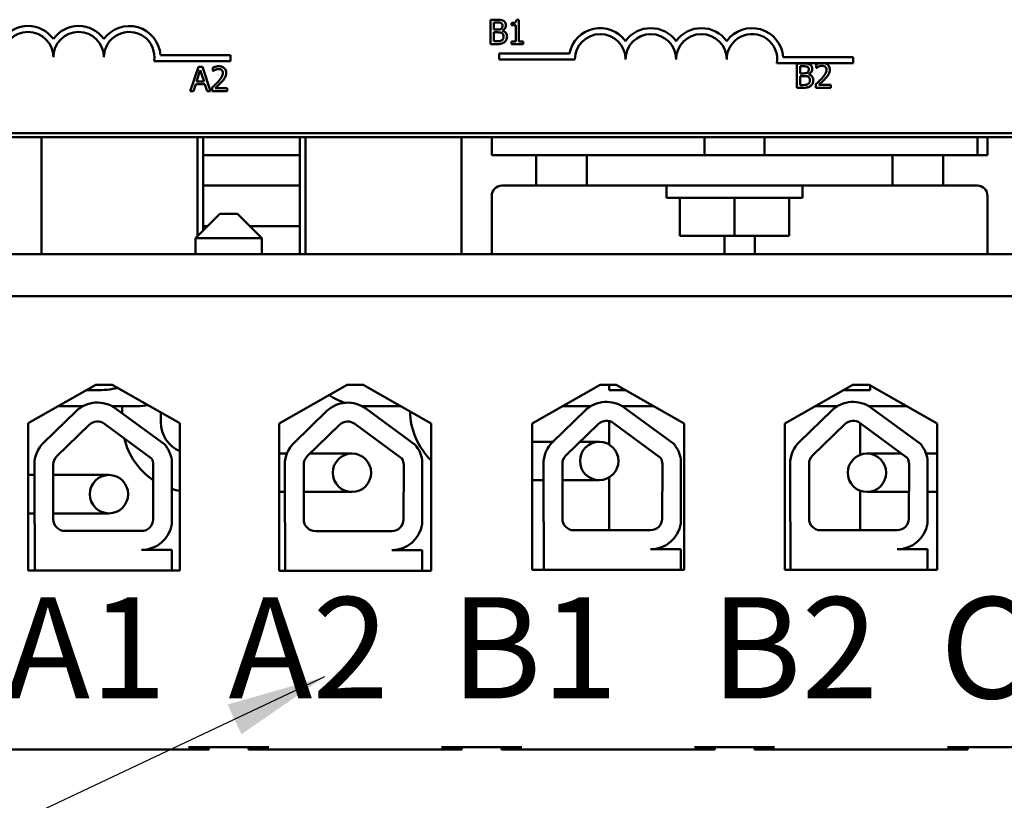
# Model space of a CAD drawing. Units: inches. Extents: x 0.05 to 2.15, y 0.02 to 1.67.
# Drawn here: x 1.31 to 1.41, y 0.29 to 0.36 of the extents above; entities that cross this region are included whole.
import ezdxf

# ---------------------------------------------------------------- set-up
doc = ezdxf.new("R2010")
doc.units = ezdxf.units.IN
doc.header["$LTSCALE"] = 0.1
doc.header["$MEASUREMENT"] = 0
doc.layers.add('Symbol (ANSI)', color=7, linetype='Continuous', lineweight=25)
doc.layers.add('Visible (ANSI)', color=7, linetype='Continuous', lineweight=50)
doc.styles.add('Note Text (ANSI)', font='tahoma.ttf')
doc.dimstyles.new('Default (ANSI)$7', dxfattribs={"dimscale": 0.1, "dimtxt": 0.1200000047683716, "dimasz": 0.0984251946210861, "dimexe": 0.125, "dimexo": 0.0625, "dimgap": 0.031496062992126, "dimtad": 0, "dimtih": 1, "dimtoh": 1, "dimrnd": 1e-08, "dimzin": 0, "dimdsep": 46, "dimtxsty": 'Note Text (ANSI)', "dimcen": 0.09, "dimdle": 0.3937007874015748, "dimclrd": 256, "dimclre": 256, "dimclrt": 256, "dimadec": 0, "dimazin": 1, "dimtfac": 1, "dimtofl": 0, "dimtmove": 0, "dimatfit": 3, "dimfxl": 1, "dimtolj": 1, "dimtzin": 4, "dimlwd": -1, "dimlwe": -1, "dimarcsym": 0})

msp = doc.modelspace()

# ---------------------------------------------------------------- linework, layer by layer
at = {"layer": 'Visible (ANSI)'}
for p, q in [((1.355301907251892, 0.364721986576182), (1.355301907251892, 0.3623219865465205)), ((1.355937887810803, 0.364721986576182), (1.355301907251892, 0.364721986576182)), ((1.355620869978686, 0.3637475943437182), (1.355620869978686, 0.3644497013216013)), ((1.355620869978686, 0.3644497013216013), (1.355926218442752, 0.3644497013216013)), ((1.357367385397354, 0.3643952442706852), (1.357367385397354, 0.364175471172345)), ((1.357367385397354, 0.364175471172345), (1.357803041804684, 0.364175471172345)), ((1.357803041804684, 0.364175471172345), (1.357803041804684, 0.3625670432756431)), ((1.3581122800581, 0.3647297661548844), (1.357863333539625, 0.3647297661548844)), ((1.3581122800581, 0.3625670432756431), (1.3581122800581, 0.3647297661548844)), ((1.355982620388342, 0.3637475943437182), (1.355620869978686, 0.3637475943437182)), ((1.355620869978686, 0.3625942718011013), (1.355620869978686, 0.3634811437731642)), ((1.355620869978686, 0.3634811437731642), (1.355982620388342, 0.3634811437731642)), ((1.356480513425289, 0.3636561842939661), (1.356480513425289, 0.3636678536620196)), ((1.355301907251892, 0.3623219865465205), (1.355990399967044, 0.3623219865465205)), ((1.355879540970537, 0.3625942718011013), (1.355620869978686, 0.3625942718011013)), ((1.357803041804684, 0.3625670432756431), (1.357367385397354, 0.3625670432756431)), ((1.357367385397354, 0.3625670432756431), (1.357367385397354, 0.3623219865465205)), ((1.357367385397354, 0.3623219865465205), (1.358538211992051, 0.3623219865465205)), ((1.358538211992051, 0.3625670432756431), (1.3581122800581, 0.3625670432756431)), ((1.358538211992051, 0.3623219865465205), (1.358538211992051, 0.3625670432756431)), ((1.322670302501254, 0.3612289873965374), (1.329589514112409, 0.3612289873965373)), ((1.329589514112409, 0.3612289873965373), (1.329589514112409, 0.3606410668250833)), ((1.356143545368551, 0.3608094812194104), (1.356143545368551, 0.3613974017908644)), ((1.356143545368551, 0.3613974017908644), (1.363112109593735, 0.3613974017908644)), ((1.329589514112409, 0.3606410668250833), (1.322060746467914, 0.3606410668250833)), ((1.326427376045187, 0.3600815525736523), (1.325618299860148, 0.3576815525439908)), ((1.326820244769654, 0.3600815525736523), (1.326427376045187, 0.3600815525736523)), ((1.327629320954694, 0.3576815525439908), (1.326820244769654, 0.3600815525736523)), ((1.36364354536855, 0.3608094812194104), (1.356143545368551, 0.3608094812194104)), ((1.387890951839698, 0.3604313137365198), (1.383614777724053, 0.3604313137365198)), ((1.384224333757396, 0.3610192343079739), (1.39114354536855, 0.3610192343079739)), ((1.385575761231915, 0.3604030344525192), (1.385575761231915, 0.3580030344228577)), ((1.386211741790829, 0.3604030344525192), (1.385575761231915, 0.3604030344525192)), ((1.385894723958708, 0.3594286422200554), (1.385894723958708, 0.3601307491979385)), ((1.385894723958708, 0.3601307491979385), (1.386200072422774, 0.3601307491979385)), ((1.387503151855412, 0.3603096795080916), (1.387503151855412, 0.3599673780451901)), ((1.388337497036626, 0.3604313137365198), (1.387890951839698, 0.3604313137365198)), ((1.39114354536855, 0.3604313137365198), (1.388337497036626, 0.3604313137365198)), ((1.39114354536855, 0.3610192343079739), (1.39114354536855, 0.3604313137365198)), ((1.326246500840359, 0.3586248264616455), (1.326616030828718, 0.3597548102681555)), ((1.326616030828718, 0.3597548102681555), (1.326987505711754, 0.3586248264616455)), ((1.327839369579657, 0.3599881976292247), (1.327839369579657, 0.3596458961663233)), ((1.327839369579657, 0.3596458961663233), (1.327856873631737, 0.3596458961663233)), ((1.386256474368366, 0.3594286422200554), (1.385894723958708, 0.3594286422200554)), ((1.385894723958708, 0.3582753196774385), (1.385894723958708, 0.3591621916495013)), ((1.385894723958708, 0.3591621916495013), (1.386256474368366, 0.3591621916495013)), ((1.386754367405315, 0.3593372321703033), (1.386754367405315, 0.3593489015383567)), ((1.387503151855412, 0.3599673780451901), (1.38752065590749, 0.3599673780451901)), ((1.325941152376294, 0.3576815525439908), (1.326158980579958, 0.3583525412070648)), ((1.326158980579958, 0.3583525412070648), (1.327075025972155, 0.3583525412070648)), ((1.326987505711754, 0.3586248264616455), (1.326246500840359, 0.3586248264616455)), ((1.327075025972155, 0.3583525412070648), (1.327292854175819, 0.3576815525439908)), ((1.386153394950562, 0.3582753196774385), (1.385894723958708, 0.3582753196774385)), ((1.387452584593845, 0.3583433909910836), (1.387452584593845, 0.3580030344228577)), ((1.388932649441961, 0.3582811543614652), (1.387754043268562, 0.3582811543614652)), ((1.388932649441961, 0.3580030344228577), (1.388932649441961, 0.3582811543614652)), ((1.325618299860148, 0.3576815525439908), (1.325941152376294, 0.3576815525439908)), ((1.327292854175819, 0.3576815525439908), (1.327629320954694, 0.3576815525439908)), ((1.32778880231809, 0.3580219091122168), (1.32778880231809, 0.3576815525439908)), ((1.32778880231809, 0.3576815525439908), (1.329268867166204, 0.3576815525439908)), ((1.329268867166204, 0.3579596724825983), (1.328090260992806, 0.3579596724825983)), ((1.329268867166204, 0.3576815525439908), (1.329268867166204, 0.3579596724825983)), ((1.385575761231915, 0.3580030344228577), (1.386264253947069, 0.3580030344228577)), ((1.387452584593845, 0.3580030344228577), (1.388932649441961, 0.3580030344228577)), ((1.475989514112409, 0.3535192343079739), (1.283189514112409, 0.3535192343079739)), ((1.259423876981383, 0.3531276761102904), (1.499423876981384, 0.3531276761102904)), ((1.310923876981384, 0.3415676761102905), (1.310923876981384, 0.3531276761102904)), ((1.326323876981384, 0.3433076761102962), (1.326323876981384, 0.3531276761102906)), ((1.3269078769814, 0.3531276761102906), (1.326907876981402, 0.3438916761103147)), ((1.336439876981402, 0.3415676761102905), (1.336439876981402, 0.3531276761102904)), ((1.337023876981384, 0.3531276761102904), (1.337023876981384, 0.3415676761102905)), ((1.352423876981384, 0.3531276761102904), (1.352423876981384, 0.3415676761102905)), ((1.355423876981384, 0.3513276761102904), (1.355423876981384, 0.3531276761102906)), ((1.376463876981384, 0.3513276761102908), (1.376463876981384, 0.3531276761102906)), ((1.382383876981384, 0.3513276761102908), (1.382383876981384, 0.3531276761102906)), ((1.403423876981384, 0.3513276761102904), (1.403423876981384, 0.3531276761102906)), ((1.404423876981383, 0.3531276761102904), (1.404423876981383, 0.3513276761102908)), ((1.326907876981402, 0.3513276761102906), (1.336439876981402, 0.3513276761102906)), ((1.355423876981384, 0.3513276761102904), (1.359823876981383, 0.3513276761102904)), ((1.364823876981382, 0.3513276761102908), (1.359823876981384, 0.3513276761102908)), ((1.359823876981384, 0.3513276761102908), (1.359823876981384, 0.3483276761102909)), ((1.364823876981382, 0.3513276761102908), (1.395023876981382, 0.3513276761102908)), ((1.364823876981382, 0.3483276761102909), (1.364823876981382, 0.3513276761102908)), ((1.395023876981382, 0.3513276761102908), (1.395023876981382, 0.3483276761102909)), ((1.400023876981381, 0.3513276761102908), (1.395023876981382, 0.3513276761102908)), ((1.400023876981381, 0.3513276761102904), (1.403423876981384, 0.3513276761102904)), ((1.400023876981381, 0.3483276761102909), (1.400023876981381, 0.3513276761102908)), ((1.404423876981383, 0.3513276761102908), (1.403423876981384, 0.3513276761102908)), ((1.336439876981402, 0.3483276761102905), (1.326907876981402, 0.3483276761102905)), ((1.356423876981384, 0.3483276761102909), (1.359823876981384, 0.3483276761102909)), ((1.359823876981384, 0.3483276761102909), (1.364823876981382, 0.3483276761102909)), ((1.395023876981382, 0.3483276761102909), (1.364823876981382, 0.3483276761102909)), ((1.372696497130655, 0.3471276761103165), (1.372696497130655, 0.3483276761103165)), ((1.386151256832109, 0.3471276761103164), (1.386151256832109, 0.3483276761103164)), ((1.395023876981382, 0.3483276761102909), (1.400023876981381, 0.3483276761102909)), ((1.400023876981381, 0.3483276761102909), (1.403423876981384, 0.3483276761102909)), ((1.355423876981384, 0.3473276761102908), (1.355423876981384, 0.3415676761102905)), ((1.372696497130655, 0.3471276761103165), (1.386151256832109, 0.3471276761103164)), ((1.374019878461768, 0.3433676761103165), (1.374019878461768, 0.3471276761103165)), ((1.379423876981384, 0.3433676761103165), (1.379423876981384, 0.3471276761103165)), ((1.384827875500999, 0.3433676761103164), (1.384827875500999, 0.3471276761103164)), ((1.404423876981383, 0.3415676761102905), (1.404423876981383, 0.3473276761102908)), ((1.32854387698139, 0.3455276761103054), (1.326143876981393, 0.343127676110305)), ((1.32854387698139, 0.3455276761103054), (1.33030387698139, 0.3455276761103059)), ((1.33030387698139, 0.3455276761103059), (1.332703876981393, 0.3431276761103064)), ((1.326907876981402, 0.3443276761102905), (1.327343876981377, 0.3443276761102905)), ((1.331503876981408, 0.3443276761102905), (1.336439876981402, 0.3443276761102905)), ((1.332703876981393, 0.3431276761103064), (1.326143876981393, 0.343127676110305)), ((1.326143876981393, 0.343127676110305), (1.326143876981393, 0.3415676761102905)), ((1.332703876981393, 0.3431276761103064), (1.332703876981393, 0.3415676761102905)), ((1.379423876981384, 0.3433676761103165), (1.374019878461768, 0.3433676761103165)), ((1.378423876981384, 0.3415676761102905), (1.378423876981384, 0.3433676761103165)), ((1.384827875500999, 0.3433676761103164), (1.379423876981384, 0.3433676761103165)), ((1.381423876981384, 0.3433676761103165), (1.381423876981384, 0.3415676761102905)), ((1.499423876981381, 0.3415676761102905), (1.259423876981383, 0.3415676761102905)), ((1.259423876981383, 0.3374076761102904), (1.499423876981381, 0.3374076761102904)), ((1.454423876981393, 0.3374076761103327), (1.306703876981393, 0.3374076761103008)), ((1.309603876981396, 0.3248476761103014), (1.316303876981395, 0.3286476761103028)), ((1.315351771718215, 0.3281076761102906), (1.316323876981384, 0.3281076761102906)), ((1.316303876981395, 0.3286476761103028), (1.317903876981395, 0.3286476761103032)), ((1.317903876981395, 0.3286476761103032), (1.324603876981395, 0.3248476761103046)), ((1.334401219213521, 0.3248348254359897), (1.341123876981396, 0.3286476761103082)), ((1.341123876981396, 0.3286476761103082), (1.342723876981394, 0.3286476761103085)), ((1.342723876981394, 0.3286476761103085), (1.349446534749271, 0.324834825435993)), ((1.359401219213522, 0.3248348254359951), (1.366123876981393, 0.3286476761103136)), ((1.366123876981393, 0.3286476761103136), (1.367723876981394, 0.3286476761103139)), ((1.367023876981384, 0.3286476761103139), (1.367023876981384, 0.328107676110291)), ((1.367023876981384, 0.328107676110291), (1.368675982244595, 0.328107676110291)), ((1.367723876981394, 0.3286476761103139), (1.37444653474927, 0.3248348254359984)), ((1.38440121921352, 0.3248348254360005), (1.391123876981394, 0.328647676110319)), ((1.390171771718186, 0.328107676110291), (1.392823876981382, 0.328107676110291)), ((1.391123876981394, 0.328647676110319), (1.392723876981396, 0.3286476761103193)), ((1.392723876981396, 0.3286476761103193), (1.399446534749271, 0.3248348254360038)), ((1.392823876981382, 0.328107676110291), (1.392823876981382, 0.3285909596924158)), ((1.311134742860635, 0.3229330795932511), (1.314336175865096, 0.3260406595128927)), ((1.315027667789711, 0.3265436761102905), (1.312594192770849, 0.3265436761102905)), ((1.320379876981402, 0.3265436761102905), (1.317864281102165, 0.3265436761102905)), ((1.318241187418144, 0.3263069450478785), (1.323094978207056, 0.3227355138007315)), ((1.318907876981405, 0.3258163932210853), (1.318907876981405, 0.3265436761102904)), ((1.335882703492484, 0.3229202289189393), (1.339084136496945, 0.3260278088385809)), ((1.346433561191955, 0.3265436761102909), (1.3429678769814, 0.3265436761102909)), ((1.342989148049992, 0.3262940943735668), (1.347842938838903, 0.3227226631264197)), ((1.361449094217485, 0.3230002289189448), (1.364650527221946, 0.3261078088385865)), ((1.36522196965547, 0.3265436761102909), (1.362414192770831, 0.3265436761102909)), ((1.371433561191965, 0.3265436761102909), (1.368298681950103, 0.3265436761102909)), ((1.368555538774992, 0.3263740943735724), (1.373409329563904, 0.3228026631264252)), ((1.38583088171802, 0.3230002289189501), (1.389032314722481, 0.3261078088385918)), ((1.389603757156, 0.3265436761102909), (1.387414192770821, 0.3265436761102909)), ((1.396433561191974, 0.3265436761102909), (1.392680469450647, 0.3265436761102909)), ((1.392937326275531, 0.3263740943735776), (1.397791117064439, 0.3228026631264305)), ((1.322699876981406, 0.3249516761102991), (1.322699876981405, 0.3259275567073141)), ((1.367023876981384, 0.3250639555190016), (1.367023876981384, 0.3227442557992779)), ((1.3096038769814, 0.3102876761103013), (1.309603876981396, 0.3248476761103014)), ((1.312436588943697, 0.3215919160110371), (1.31563802194816, 0.3246994959306788)), ((1.317133455619788, 0.3248014706239353), (1.321799966776822, 0.3213678401923416)), ((1.324603876981395, 0.3248476761103046), (1.324603876981399, 0.3102876761103046)), ((1.334401219213524, 0.3102748254359897), (1.334401219213521, 0.3248348254359897)), ((1.337184549575545, 0.3215790653367254), (1.340385982580007, 0.3246866452563671)), ((1.341881416251635, 0.3247886199496237), (1.346547927408668, 0.3213549895180299)), ((1.349446534749271, 0.324834825435993), (1.349446534749274, 0.3102748254359929)), ((1.359401219213524, 0.3103548254359951), (1.359401219213522, 0.3248348254359951)), ((1.362750940300544, 0.321659065336731), (1.365952373305008, 0.3247666452563726)), ((1.367447806976636, 0.3248686199496291), (1.372114318133668, 0.3214349895180354)), ((1.37444653474927, 0.3248348254359984), (1.374446534749274, 0.3103548254359984)), ((1.384401219213524, 0.3103548254360005), (1.38440121921352, 0.3248348254360005)), ((1.387132727801082, 0.3216590653367362), (1.390334160805543, 0.3247666452563778)), ((1.391823876981384, 0.3217215393818542), (1.391823876981384, 0.3248728000527284)), ((1.391829594477172, 0.3248686199496344), (1.396496105634207, 0.3214349895180407)), ((1.399446534749271, 0.3248348254360038), (1.399446534749274, 0.3103548254360037)), ((1.361043179117999, 0.3230175889509197), (1.359401219213522, 0.3230175889509193)), ((1.359401219213522, 0.3230175889509193), (1.361043179117999, 0.3230175889509197)), ((1.361466978545727, 0.3230175889509198), (1.361043179117999, 0.3230175889509197)), ((1.366043179117999, 0.3230175889509208), (1.364150493151405, 0.3230175889509204)), ((1.323795359695774, 0.3212246208559291), (1.323795359695778, 0.3148802915793365)), ((1.334401219213521, 0.3218476761103017), (1.335170569267946, 0.3218476761103019)), ((1.341603876981406, 0.3218476761103032), (1.337461272755034, 0.3218476761103024)), ((1.348543320327624, 0.3212117701816174), (1.348543320327624, 0.3148674409050248)), ((1.374109711052623, 0.3212917701816229), (1.374109711052626, 0.3149474409050303)), ((1.395935239627948, 0.3218476761103006), (1.392503876981388, 0.3218476761103008)), ((1.399446534749271, 0.3218476761103003), (1.398349666094952, 0.3218476761103004)), ((1.398491498553161, 0.3212917701816282), (1.398491498553163, 0.3149474409050355)), ((1.310215444606577, 0.3153676761103015), (1.310215444606575, 0.3207595622633239)), ((1.312084541441479, 0.3153676761103019), (1.312084541441477, 0.3207595622633242)), ((1.321972243150967, 0.3207595622633264), (1.321949917212602, 0.3153453501719383)), ((1.334963405238424, 0.3153548254359897), (1.334963405238422, 0.3207467115890121)), ((1.336832502073326, 0.3153548254359902), (1.336832502073324, 0.3207467115890126)), ((1.346720203782812, 0.3207467115890147), (1.346697877844448, 0.3153324994976266)), ((1.360529795963425, 0.3154348254359953), (1.360529795963424, 0.3208267115890177)), ((1.362398892798327, 0.3154348254359957), (1.362398892798324, 0.3208267115890181)), ((1.372286594507813, 0.3208267115890202), (1.37226426856945, 0.3154124994976322)), ((1.38491158346396, 0.3154348254360006), (1.38491158346396, 0.320826711589023)), ((1.386780680298864, 0.3154348254360009), (1.386780680298863, 0.3208267115890233)), ((1.39666838200835, 0.3208267115890255), (1.396646056069987, 0.3154124994976374)), ((1.309603876981396, 0.3197352548708032), (1.310215444606575, 0.3197352548708033)), ((1.310215444606575, 0.3197352548708032), (1.309603876981398, 0.319735254870803)), ((1.312586461853542, 0.3197352548708038), (1.312084541441477, 0.3197352548708036)), ((1.317586461853542, 0.3197352548708048), (1.312586461853542, 0.3197352548708038)), ((1.360529795963425, 0.3192255889509196), (1.359401219213522, 0.3192255889509194)), ((1.359401219213522, 0.3192255889509194), (1.360529795963425, 0.3192255889509196)), ((1.362398892798324, 0.3192255889509199), (1.366043179118002, 0.3192255889509208)), ((1.367023876981384, 0.3194989221025638), (1.367023876981384, 0.3142748254359968)), ((1.334401219213523, 0.3180556761103017), (1.334963405238424, 0.3180556761103018)), ((1.336832502073326, 0.3180556761103022), (1.341603876981406, 0.3180556761103032)), ((1.391823876981384, 0.3142748254360022), (1.391823876981384, 0.3181818128387473)), ((1.392503876981388, 0.3180556761103008), (1.396656955421017, 0.3180556761103005)), ((1.399446534749273, 0.3180556761103003), (1.398491498553162, 0.3180556761103003)), ((1.309603876981398, 0.3159432548708032), (1.310215444606577, 0.3159432548708033)), ((1.310215444606577, 0.3159432548708032), (1.309603876981398, 0.3159432548708032)), ((1.312586461853543, 0.3159432548708038), (1.312084541441479, 0.3159432548708037)), ((1.312586461853543, 0.3159432548708038), (1.317586461853543, 0.3159432548708048)), ((1.310261424896668, 0.3102876761103015), (1.310261424896667, 0.3148418973400072)), ((1.335009385528517, 0.3102748254359898), (1.335009385528514, 0.3148290466656955)), ((1.360575776253518, 0.3103548254359953), (1.360575776253515, 0.3149090466657011)), ((1.384957563754054, 0.3103548254360006), (1.384957563754054, 0.3149090466657063)), ((1.320812243150967, 0.3142076761103038), (1.313244541441479, 0.3142076761103021)), ((1.345560203782813, 0.3141948254359921), (1.337992502073324, 0.3141948254359904)), ((1.371126594507815, 0.3142748254359976), (1.363558892798327, 0.3142748254359959)), ((1.395508382008353, 0.3142748254360028), (1.387940680298862, 0.3142748254360012)), ((1.320812243150967, 0.3123262006535351), (1.323795359695778, 0.3123262006535358)), ((1.323795359695778, 0.3123262006535358), (1.323795359695778, 0.3102876761103044)), ((1.345560203782814, 0.3123133499792234), (1.348543320327624, 0.3123133499792241)), ((1.348543320327624, 0.3123133499792241), (1.348543320327624, 0.3102748254359927)), ((1.371126594507817, 0.3123933499792289), (1.374109711052627, 0.3123933499792296)), ((1.374109711052627, 0.3123933499792296), (1.374109711052627, 0.3103548254359982)), ((1.395508382008353, 0.3123933499792342), (1.398491498553163, 0.3123933499792348)), ((1.398491498553163, 0.3123933499792348), (1.398491498553164, 0.3103548254360034)), ((1.324603876981399, 0.3102876761103046), (1.3096038769814, 0.3102876761103013)), ((1.349446534749274, 0.3102748254359929), (1.334401219213524, 0.3102748254359897)), ((1.374446534749274, 0.3103548254359984), (1.359401219213524, 0.3103548254359951)), ((1.399446534749274, 0.3103548254360037), (1.384401219213524, 0.3103548254360005)), ((1.306703876981403, 0.2926076761103007), (1.325463876981403, 0.2926076761103048)), ((1.325463876981403, 0.2928476761103048), (1.333383876981403, 0.2928476761103065)), ((1.325463876981403, 0.2926076761103048), (1.327463876981404, 0.2926076761103052)), ((1.327463876981404, 0.2926076761103053), (1.327463876981404, 0.2928476761103052)), ((1.331383876981403, 0.2926076761103061), (1.331383876981403, 0.292847676110306)), ((1.331383876981403, 0.2926076761103061), (1.333383876981403, 0.2926076761103065)), ((1.333383876981403, 0.2926076761103065), (1.350463876981403, 0.2926076761103102)), ((1.350463876981403, 0.2928476761103102), (1.358383876981402, 0.2928476761103119)), ((1.350463876981403, 0.2926076761103102), (1.352463876981403, 0.2926076761103106)), ((1.352463876981403, 0.2926076761103106), (1.352463876981403, 0.2928476761103106)), ((1.356383876981402, 0.2926076761103115), (1.356383876981402, 0.2928476761103114)), ((1.356383876981402, 0.2926076761103115), (1.358383876981402, 0.2926076761103119)), ((1.358383876981402, 0.2926076761103119), (1.375463876981404, 0.2926076761103156)), ((1.375463876981402, 0.2928476761103156), (1.383383876981401, 0.2928476761103173)), ((1.375463876981404, 0.2926076761103156), (1.377463876981404, 0.292607676110316)), ((1.377463876981402, 0.292607676110316), (1.377463876981402, 0.292847676110316)), ((1.381383876981401, 0.2926076761103169), (1.381383876981401, 0.2928476761103169)), ((1.381383876981401, 0.2926076761103169), (1.383383876981401, 0.2926076761103173)), ((1.383383876981401, 0.2926076761103173), (1.400463876981401, 0.2926076761103209)), ((1.400463876981401, 0.2928476761103211), (1.408383876981401, 0.2928476761103227)), ((1.400463876981401, 0.2926076761103211), (1.402463876981402, 0.2926076761103214)), ((1.402463876981402, 0.2926076761103214), (1.402463876981402, 0.2928476761103214))]:
    msp.add_line(p, q, dxfattribs=at)
for centre in [(1.366043179117999, 0.3211215889509207), (1.341603876981406, 0.3199516761103032), (1.392503876981388, 0.3199516761103007), (1.317586461853543, 0.3178392548708047)]:
    msp.add_circle(centre, 0.001896, dxfattribs=at)
for centre, radius, start, end in [((1.309589514112409, 0.3610192343079739), 0.003087920571443, 35.94251469294661, 144.0574853070472), ((1.314589514112409, 0.3610192343079739), 0.0030879205714574, 35.94251469294682, 144.0574853070491), ((1.319589514112409, 0.3610192343079739), 0.0030879205715303, 3.894927878498182, 144.05748530705), ((1.309589514112409, 0.3610192343079739), 0.0025, 0, 180), ((1.314589514112409, 0.3610192343079739), 0.0025, 0, 180), ((1.319589514112409, 0.3610192343079739), 0.0025, 351.2996422013257, 180), ((1.366143545368551, 0.3608094812194104), 0.003087920571454, 35.94251469295091, 169.0242400062519), ((1.366143545368551, 0.3608094812194104), 0.0024999999999864, 0, 180), ((1.37114354536855, 0.3608094812194104), 0.003087920571443, 35.94251469294768, 144.0574853070472), ((1.37114354536855, 0.3608094812194104), 0.0025, 0, 180), ((1.376143545368551, 0.3608094812194104), 0.0030879205714574, 35.94251469294682, 144.057485307048), ((1.376143545368551, 0.3608094812194104), 0.0025, 0, 180), ((1.38114354536855, 0.3608094812194104), 0.0030879205715303, 3.894927878498182, 144.05748530705), ((1.38114354536855, 0.3608094812194104), 0.0025, 351.2996422013257, 180), ((1.356423876981384, 0.3473276761102908), 0.001, 90, 180), ((1.403423876981384, 0.3473276761102908), 0.001, 0, 90), ((1.316323876981384, 0.3381076761102903), 0.0099999999999998, 270, 282.2876241521307), ((1.3429678769814, 0.3330716761102908), 0.0065279999999999, 236.312270185796, 251.7664174039895), ((1.31644597444594, 0.3238671421829662), 0.0030290968349018, 53.65427346155488, 134.1477289543486), ((1.320379876981402, 0.3330716761102905), 0.0065279999999999, 270, 279.4890190928293), ((1.341193935077787, 0.3238542915086545), 0.0030290968349018, 53.65427346155488, 134.1477289543486), ((1.3429678769814, 0.3330716761102866), 0.0065279999999957, 266.4461290379504, 270.0000000000049), ((1.354243179118, 0.3261215889509182), 0.006896, 180.8015264877871, 225.927417187737), ((1.366760325802788, 0.32393429150866), 0.0030290968349018, 53.65427346155488, 134.1477289543486), ((1.391142113303323, 0.3239342915086652), 0.0030290968349018, 53.65427346155488, 134.1477289543486), ((1.366760325802788, 0.32393429150866), 0.00116, 53.65427346155611, 134.1477289543447), ((1.391142113303323, 0.3239342915086652), 0.00116, 53.65427346155611, 134.1477289543447), ((1.31644597444594, 0.3238671421829662), 0.00116, 53.65427346155611, 134.1477289543447), ((1.325803876981405, 0.3249516761102997), 0.003104, 180, 247.2570218995338), ((1.341193935077787, 0.3238542915086545), 0.00116, 53.65427346155611, 134.1477289543447), ((1.325803876981405, 0.3249516761102997), 0.006896, 193.35686687732, 236.182421506213), ((1.313244541441477, 0.3207595622633245), 0.0030290968349018, 134.1477289543533, 180), ((1.320812243150967, 0.3207595622633261), 0.003019149518403, 8.860908555751905, 40.87969443071158), ((1.337992502073324, 0.3207467115890128), 0.0030290968349018, 134.1477289543533, 180), ((1.345560203782812, 0.3207467115890145), 0.003019149518403, 8.860908555751905, 40.87969443071158), ((1.363558892798324, 0.3208267115890184), 0.0030290968349018, 134.1477289543533, 180), ((1.371126594507815, 0.32082671158902), 0.003019149518403, 8.860908555751905, 40.87969443071158), ((1.387940680298862, 0.3208267115890236), 0.0030290968349018, 134.1477289543533, 180), ((1.395508382008352, 0.3208267115890252), 0.003019149518403, 8.860908555751905, 40.87969443071158), ((1.313244541441477, 0.3207595622633245), 0.00116, 134.1477289543595, 180), ((1.320812243150967, 0.3207595622633261), 0.00116, 0, 31.62634799094154), ((1.337992502073324, 0.3207467115890128), 0.00116, 134.1477289543595, 180), ((1.345560203782812, 0.3207467115890145), 0.00116, 0, 31.62634799094154), ((1.363558892798324, 0.3208267115890184), 0.00116, 134.1477289543595, 180), ((1.371126594507815, 0.32082671158902), 0.00116, 0, 31.62634799094154), ((1.387940680298862, 0.3208267115890236), 0.00116, 134.1477289543595, 180), ((1.395508382008352, 0.3208267115890252), 0.00116, 0, 31.62634799094154), ((1.325803876981405, 0.3249516761102997), 0.006896, 253.0666959462378, 259.9787204735656), ((1.313244541441479, 0.3153676761103021), 0.0030290968349019, 180, 189.9958057119217), ((1.313244541441479, 0.3153676761103021), 0.00116, 180, 270.0000000000138), ((1.320812243150967, 0.3153453501719381), 0.0011376740616343, 270.0000000000141, 0), ((1.337992502073324, 0.3153548254359904), 0.0030290968349019, 180, 189.9958057119217), ((1.337992502073324, 0.3153548254359904), 0.00116, 180, 270.0000000000138), ((1.345560203782813, 0.3153324994976264), 0.0011376740616343, 270.0000000000141, 0), ((1.363558892798327, 0.315434825435996), 0.0030290968349019, 180, 189.9958057119217), ((1.363558892798327, 0.315434825435996), 0.00116, 180, 270.0000000000138), ((1.371126594507815, 0.3154124994976319), 0.0011376740616343, 270.0000000000141, 0), ((1.387940680298862, 0.3154348254360012), 0.0030290968349019, 180, 189.9958057119217), ((1.387940680298862, 0.3154348254360012), 0.00116, 180, 270.0000000000138), ((1.395508382008353, 0.3154124994976372), 0.0011376740616343, 270.0000000000141, 0), ((1.320812243150967, 0.3153453501719381), 0.003019149518403, 270.0000000000106, 351.1390914442717), ((1.345560203782813, 0.3153324994976264), 0.003019149518403, 270.0000000000106, 351.1390914442717), ((1.371126594507815, 0.3154124994976319), 0.003019149518403, 270.0000000000106, 351.1390914442717), ((1.395508382008353, 0.3154124994976372), 0.003019149518403, 270.0000000000106, 351.1390914442717)]:
    msp.add_arc(centre, radius, start, end, dxfattribs=at)
for points, knots in [([(1.355926218442752, 0.3644497013216013), (1.356018136894614, 0.3644497013216013), (1.356110563381718, 0.3644501723807112), (1.356258275061409, 0.3644314227277116), (1.356311948562284, 0.3644149241502712), (1.35636187485008, 0.3643874646919829)], [-0.0283653478735768, -0.0283653478735768, -0.0283653478735768, -0.0283653478735768, -0.0108545824506724, -0.0108545824506724, 0, 0, 0, 0]), ([(1.356568033685692, 0.3646247418424032), (1.356457745926656, 0.3646854001098733), (1.356365357393763, 0.3646999968848314), (1.356218592133475, 0.3647188984713837), (1.356067835568343, 0.364721986576182), (1.355937887810803, 0.364721986576182)], [-0.0348056444198384, -0.0348056444198384, -0.0348056444198384, -0.0348056444198384, -0.0247550478112343, -0.0247550478112343, 0, 0, 0, 0]), ([(1.356484403214643, 0.3641365732788335), (1.356484403214643, 0.3640869023794271), (1.356480019473159, 0.3640345484565945), (1.356455350813376, 0.3639445488658539), (1.356440403057292, 0.3639177889051972), (1.356406624010142, 0.3638699343636099), (1.356380348751635, 0.3638463728799064), (1.356350205482028, 0.3638273350254169)], [-0.0161427114788373, -0.0161427114788373, -0.0161427114788373, -0.0161427114788373, -0.0111577059755287, -0.0111577059755287, -0.0067916832968825, -0.0067916832968825, 0, 0, 0, 0]), ([(1.35636187485008, 0.3643874646919829), (1.356383935633983, 0.3643747630285241), (1.35640377972763, 0.3643591388790019), (1.356440299585792, 0.3643176953123337), (1.356451736223998, 0.3642952837580457), (1.356477539118053, 0.3642326634803084), (1.356484403214643, 0.3641845042415363), (1.356484403214643, 0.3641365732788335)], [-0.0161124095375611, -0.0161124095375611, -0.0161124095375611, -0.0161124095375611, -0.0128948990641986, -0.0128948990641986, -0.0091308483948797, -0.0091308483948797, 0, 0, 0, 0]), ([(1.356480513425289, 0.3636678536620196), (1.3565491880316, 0.3637009192132053), (1.356611366811737, 0.3637438443063387), (1.356701007666841, 0.3638373254161503), (1.356744822989063, 0.3638934355622347), (1.356804265004113, 0.3640361807961121), (1.356816980204164, 0.3641076479538966), (1.356816980204164, 0.3641813058563718)], [-0.0515169685048804, -0.0515169685048804, -0.0515169685048804, -0.0515169685048804, -0.0294555135810952, -0.0294555135810952, -0.0140318304215189, -0.0140318304215189, 0, 0, 0, 0]), ([(1.356816980204164, 0.3641813058563718), (1.356816980204164, 0.3642486713920601), (1.356808207139202, 0.3643160623788057), (1.356762074461939, 0.3644483571948907), (1.356730034120807, 0.3644910932329286), (1.356671882148127, 0.3645599273192979), (1.356622428622139, 0.3645963265770947), (1.356568033685692, 0.3646247418424032)], [-0.0222312037054625, -0.0222312037054625, -0.0222312037054625, -0.0222312037054625, -0.0171616827036704, -0.0171616827036704, -0.0116909221626213, -0.0116909221626213, 0, 0, 0, 0]), ([(1.357863333539625, 0.3647297661548844), (1.357860738729995, 0.3646973310345039), (1.357855794673866, 0.3646644967257044), (1.357840073164975, 0.3646059240648367), (1.357830062359834, 0.3645793612274466), (1.357801541900256, 0.3645282177435798), (1.357782779271258, 0.3645046842497199), (1.357745813663221, 0.3644740496805831), (1.3577160205881, 0.3644520096272946), (1.357574883567349, 0.3644042189298751), (1.357469924486561, 0.3643952442706852), (1.357367385397354, 0.3643952442706852)], [-0.1005438135456329, -0.1005438135456329, -0.1005438135456329, -0.1005438135456329, -0.0762723394811749, -0.0762723394811749, -0.0553229370281992, -0.0553229370281992, -0.0326179861171775, -0.0326179861171775, -0.019533696493881, -0.019533696493881, 0, 0, 0, 0]), ([(1.356350205482028, 0.3638273350254169), (1.356305209930925, 0.3637984917234277), (1.356255618973656, 0.3637746062221385), (1.356149631412109, 0.3637513760716626), (1.356069497116737, 0.3637475943437182), (1.355982620388342, 0.3637475943437182)], [-0.0326437429312688, -0.0326437429312688, -0.0326437429312688, -0.0326437429312688, -0.0165500167590546, -0.0165500167590546, 0, 0, 0, 0]), ([(1.355982620388342, 0.3634811437731642), (1.356069497866267, 0.3634811437731642), (1.356166101946719, 0.3634787743586923), (1.356268509568534, 0.3634654168428033), (1.356331971802348, 0.3634551870594014), (1.356402717638268, 0.3634189071435458)], [-0.0498603634415793, -0.0498603634415793, -0.0498603634415793, -0.0498603634415793, -0.015145894866914, -0.015145894866914, 0, 0, 0, 0]), ([(1.356402717638268, 0.3634189071435458), (1.356439227840912, 0.3633994350354685), (1.356474723458479, 0.3633756016576231), (1.356538705232468, 0.3633117707249247), (1.35655383068946, 0.3632805126530394), (1.356588146941519, 0.3631965604421295), (1.356597207105824, 0.363121525988169), (1.356597207105824, 0.3630454873658351)], [-0.0232922202951217, -0.0232922202951217, -0.0232922202951217, -0.0232922202951217, -0.0192566967093377, -0.0192566967093377, -0.0144853575546036, -0.0144853575546036, 0, 0, 0, 0]), ([(1.356597207105824, 0.3630454873658351), (1.356597207105824, 0.3630022716345049), (1.356593542218254, 0.3629576489256748), (1.356573389795544, 0.3628741262920669), (1.356558962993722, 0.362842950019611), (1.356511601175424, 0.3627680166660068), (1.356470072323751, 0.3627283782340955), (1.356424111479699, 0.3626954063242313)], [-0.0230633705545257, -0.0230633705545257, -0.0230633705545257, -0.0230633705545257, -0.0168777739820375, -0.0168777739820375, -0.0107755429179566, -0.0107755429179566, 0, 0, 0, 0]), ([(1.35692978409535, 0.3630591016285641), (1.35692978409535, 0.3631179604043814), (1.356923979405949, 0.36317686327771), (1.356897424845619, 0.3632867691529647), (1.35687814237498, 0.3633370129454716), (1.356819050105257, 0.36344049847323), (1.356773116681093, 0.3634973922507066), (1.356641597743922, 0.3635984673182453), (1.356563372762738, 0.3636335862928442), (1.356480513425289, 0.3636561842939661)], [-0.0581001843148424, -0.0581001843148424, -0.0581001843148424, -0.0581001843148424, -0.044299210221378, -0.044299210221378, -0.0315919484232215, -0.0315919484232215, -0.01636121031506, -0.01636121031506, 0, 0, 0, 0]), ([(1.356680837576875, 0.3625164760140782), (1.356723980318731, 0.3625506926714131), (1.356761963108052, 0.3625899365002289), (1.356824545207715, 0.3626735595211795), (1.356855885375659, 0.3627246931592384), (1.356915437316903, 0.3628702655039537), (1.35692978409535, 0.3629642492091439), (1.35692978409535, 0.3630591016285641)], [-0.0432054649360448, -0.0432054649360448, -0.0432054649360448, -0.0432054649360448, -0.0299538600573677, -0.0299538600573677, -0.0180693858995456, -0.0180693858995456, 0, 0, 0, 0]), ([(1.356424111479699, 0.3626954063242313), (1.356392677896854, 0.3626744506023342), (1.356359242712956, 0.3626573422424201), (1.356287151067182, 0.362629816341306), (1.356249058982958, 0.3626199926700464), (1.356169718616971, 0.3626071958368227), (1.356079345337465, 0.3625942718011013), (1.355879540970537, 0.3625942718011013)], [-0.1097402194820666, -0.1097402194820666, -0.1097402194820666, -0.1097402194820666, -0.0746496664238405, -0.0746496664238405, -0.0380627319000225, -0.0380627319000225, 0, 0, 0, 0]), ([(1.355990399967044, 0.3623219865465205), (1.356204662380093, 0.3623219865465205), (1.356324035039614, 0.3623476129855048), (1.356496528365938, 0.3623975167151335), (1.356593096126393, 0.3624487897522779), (1.356680837576875, 0.3625164760140782)], [-0.0342066293030336, -0.0342066293030336, -0.0342066293030336, -0.0342066293030336, -0.0211102815191572, -0.0211102815191572, 0, 0, 0, 0]), ([(1.328453956297139, 0.3601321198352174), (1.328300104275115, 0.3601321198352174), (1.328170266153978, 0.3600988617466467), (1.328018963698863, 0.3600583490674085), (1.327916485110471, 0.3600259993600162), (1.327839369579657, 0.3599881976292247)], [-0.0253747941046475, -0.0253747941046475, -0.0253747941046475, -0.0253747941046475, -0.01636058534834, -0.01636058534834, 0, 0, 0, 0]), ([(1.329169677537751, 0.3594728005401969), (1.329169677537751, 0.359524143703092), (1.329165604805748, 0.3595755926586375), (1.329147388444889, 0.3596725654256982), (1.329134124557717, 0.3597178946389549), (1.329085146008877, 0.3598320599653971), (1.329042219670831, 0.3598940555898658), (1.328943106401069, 0.3599900473690888), (1.328878821038582, 0.3600394635670386), (1.328680117303012, 0.3601172982659617), (1.328566080679029, 0.3601321198352174), (1.328453956297139, 0.3601321198352174)], [-0.0959953968727434, -0.0959953968727434, -0.0959953968727434, -0.0959953968727434, -0.0798006493865818, -0.0798006493865818, -0.0648758660386569, -0.0648758660386569, -0.04062092243748, -0.04062092243748, -0.0213596947500208, -0.0213596947500208, 0, 0, 0, 0]), ([(1.386200072422774, 0.3601307491979385), (1.386291990874637, 0.3601307491979385), (1.386384417361741, 0.3601312202570483), (1.386532129041432, 0.3601124706040486), (1.386585802542307, 0.3600959720266084), (1.386635728830103, 0.36006851256832)], [-0.0283653478735759, -0.0283653478735759, -0.0283653478735759, -0.0283653478735759, -0.0108545824506716, -0.0108545824506716, 0, 0, 0, 0]), ([(1.386841887665715, 0.3603057897187404), (1.386731599906679, 0.3603664479862104), (1.386639211373787, 0.3603810447611686), (1.386492446113497, 0.3603999463477208), (1.386341689548366, 0.3604030344525192), (1.386211741790829, 0.3604030344525192)], [-0.0348056444198505, -0.0348056444198505, -0.0348056444198505, -0.0348056444198505, -0.0247550478112342, -0.0247550478112342, 0, 0, 0, 0]), ([(1.38709083418419, 0.3598623537327089), (1.38709083418419, 0.3599297192683971), (1.387082061119227, 0.3599971102551428), (1.38703592844196, 0.360129405071228), (1.387003888100829, 0.3601721411092659), (1.386945736128152, 0.360240975195635), (1.386896282602164, 0.3602773744534318), (1.386841887665715, 0.3603057897187404)], [-0.0222312037053549, -0.0222312037053549, -0.0222312037053549, -0.0222312037053549, -0.0171616827036244, -0.0171616827036244, -0.0116909221626239, -0.0116909221626239, 0, 0, 0, 0]), ([(1.387890951839698, 0.3604313137365198), (1.387842316856182, 0.3604221052246165), (1.387803936167696, 0.3604122807793942), (1.387682745974619, 0.3603798309462753), (1.387580267386225, 0.3603474812388831), (1.387503151855412, 0.3603096795080916)], [-0.0203246946290609, -0.0203246946290609, -0.0203246946290609, -0.0203246946290609, -0.0163605853483402, -0.0163605853483402, 0, 0, 0, 0]), ([(1.38752065590749, 0.3599673780451901), (1.387553875553331, 0.3599906317972787), (1.387588228350008, 0.3600122524469584), (1.387664643724442, 0.3600592772927642), (1.387708384821205, 0.3600813675041872), (1.387754043268562, 0.3600996308831293)], [-0.017092689684436, -0.017092689684436, -0.017092689684436, -0.017092689684436, -0.0093679618524936, -0.0093679618524936, 0, 0, 0, 0]), ([(1.387754043268562, 0.3600996308831293), (1.387831822724409, 0.3601318809014075), (1.387895434811764, 0.3601477643032043), (1.387978139314759, 0.3601679809594921), (1.388035890599884, 0.3601754817754768), (1.388094399836785, 0.3601754817754768)], [-0.0162192926612776, -0.0162192926612776, -0.0162192926612776, -0.0162192926612776, -0.0111460096300314, -0.0111460096300314, 0, 0, 0, 0]), ([(1.388094399836785, 0.3601754817754768), (1.388171377654634, 0.3601754817754768), (1.388225530282524, 0.3601621737114961), (1.388308523734, 0.3601339119860348), (1.38835080343536, 0.3601103710912132), (1.388388078932799, 0.3600782370416979)], [-0.0167018995279284, -0.0167018995279284, -0.0167018995279284, -0.0167018995279284, -0.0093753483871181, -0.0093753483871181, 0, 0, 0, 0]), ([(1.388833459813504, 0.3597942824190637), (1.388833459813504, 0.3598456255819586), (1.388829387081504, 0.3598970745375043), (1.388811170720644, 0.3599940473045651), (1.388797906833474, 0.3600393765178218), (1.388748928284633, 0.3601535418442641), (1.388706001946584, 0.3602155374687326), (1.388606888676823, 0.3603115292479559), (1.388542603314335, 0.3603609454459056), (1.388412398408092, 0.3604119483102797), (1.388375280290009, 0.3604229498159015), (1.388337497036626, 0.3604313137365198)], [-0.0959953968718325, -0.0959953968718325, -0.0959953968718325, -0.0959953968718325, -0.0798006493859054, -0.0798006493859054, -0.0648758660382108, -0.0648758660382108, -0.0406209224373912, -0.0406209224373912, -0.021359694750023, -0.021359694750023, -0.0140031873334735, -0.0140031873334735, -0.0140031873334735, -0.0140031873334735]), ([(1.327856873631737, 0.3596458961663233), (1.327890093277577, 0.3596691499184117), (1.327924446074252, 0.3596907705680916), (1.328000861448687, 0.3597377954138973), (1.328044602545449, 0.3597598856253203), (1.328090260992806, 0.3597781490042625)], [-0.0170926896844378, -0.0170926896844378, -0.0170926896844378, -0.0170926896844378, -0.0093679618524939, -0.0093679618524939, 0, 0, 0, 0]), ([(1.328090260992806, 0.3597781490042625), (1.328168040448653, 0.3598103990225406), (1.32823165253601, 0.3598262824243375), (1.328314357039004, 0.3598464990806252), (1.328372108324129, 0.3598539998966099), (1.328430617561032, 0.3598539998966099)], [-0.0162192926612816, -0.0162192926612816, -0.0162192926612816, -0.0162192926612816, -0.0111460096300321, -0.0111460096300321, 0, 0, 0, 0]), ([(1.328842935232254, 0.3594552964881168), (1.328842935232254, 0.3593909877359303), (1.328834555267635, 0.3593277823918402), (1.328800634766126, 0.359201321493006), (1.328774907405039, 0.3591399055476417), (1.32866995195461, 0.3589503743458986), (1.328534145818801, 0.3587817666432395), (1.328368380931413, 0.358599542830863)], [-0.0876249157194122, -0.0876249157194122, -0.0876249157194122, -0.0876249157194122, -0.0676359354987787, -0.0676359354987787, -0.0469278164331628, -0.0469278164331628, 0, 0, 0, 0]), ([(1.328430617561032, 0.3598539998966099), (1.328507595378879, 0.3598539998966099), (1.328561748006769, 0.3598406918326291), (1.328644741458245, 0.3598124301071679), (1.328687021159606, 0.3597888892123463), (1.328724296657044, 0.3597567551628311)], [-0.0167018995278755, -0.0167018995278755, -0.0167018995278755, -0.0167018995278755, -0.0093753483871179, -0.0093753483871179, 0, 0, 0, 0]), ([(1.328724296657044, 0.3597567551628311), (1.328743298363743, 0.3597403743811942), (1.328759947821434, 0.3597218481513408), (1.328792653969522, 0.3596753327407252), (1.328804542945146, 0.3596500122110678), (1.32883467384978, 0.3595765681310235), (1.328842935232254, 0.3595154674741976), (1.328842935232254, 0.3594552964881168)], [-0.0179905335812073, -0.0179905335812073, -0.0179905335812073, -0.0179905335812073, -0.0151104130800802, -0.0151104130800802, -0.0114625728484073, -0.0114625728484073, 0, 0, 0, 0]), ([(1.329045204278514, 0.3589924115553295), (1.329099253353163, 0.3590860966180549), (1.329124521556239, 0.3591687929422829), (1.329160192816384, 0.3592967898169206), (1.329169677537751, 0.3593849937503479), (1.329169677537751, 0.3594728005401969)], [-0.025306120842551, -0.025306120842551, -0.025306120842551, -0.025306120842551, -0.0167271934662165, -0.0167271934662165, 0, 0, 0, 0]), ([(1.386624059462051, 0.3595083829017539), (1.386579063910948, 0.3594795395997648), (1.386529472953679, 0.3594556540984755), (1.386423485392132, 0.3594324239479997), (1.386343351096759, 0.3594286422200554), (1.386256474368366, 0.3594286422200554)], [-0.0326437429312875, -0.0326437429312875, -0.0326437429312875, -0.0326437429312875, -0.0165500167590627, -0.0165500167590627, 0, 0, 0, 0]), ([(1.386256474368366, 0.3591621916495013), (1.386343351846289, 0.3591621916495013), (1.386439955926741, 0.3591598222350294), (1.386542363548557, 0.3591464647191404), (1.386605825782373, 0.3591362349357386), (1.386676571618292, 0.3590999550198829)], [-0.0498603634415153, -0.0498603634415153, -0.0498603634415153, -0.0498603634415153, -0.0151458948669091, -0.0151458948669091, 0, 0, 0, 0]), ([(1.386758257194665, 0.3598176211551707), (1.386758257194665, 0.3597679502557642), (1.386753873453184, 0.3597155963329317), (1.386729204793399, 0.3596255967421909), (1.386714257037314, 0.3595988367815343), (1.386680477990166, 0.3595509822399471), (1.386654202731659, 0.3595274207562435), (1.386624059462051, 0.3595083829017539)], [-0.0161427114787707, -0.0161427114787707, -0.0161427114787707, -0.0161427114787707, -0.0111577059755011, -0.0111577059755011, -0.0067916832968791, -0.0067916832968791, 0, 0, 0, 0]), ([(1.386635728830103, 0.36006851256832), (1.386657789614007, 0.3600558109048613), (1.386677633707654, 0.3600401867553391), (1.386714153565817, 0.3599987431886707), (1.386725590204024, 0.3599763316343828), (1.386751393098077, 0.3599137113566456), (1.386758257194665, 0.3598655521178734), (1.386758257194665, 0.3598176211551707)], [-0.0161124095375259, -0.0161124095375259, -0.0161124095375259, -0.0161124095375259, -0.0128948990641795, -0.0128948990641795, -0.0091308483948747, -0.0091308483948747, 0, 0, 0, 0]), ([(1.386754367405315, 0.3593489015383567), (1.386823042011622, 0.3593819670895424), (1.386885220791761, 0.359424892182676), (1.386974861646865, 0.3595183732924862), (1.387018676969085, 0.3595744834385706), (1.387078118984139, 0.3597172286724493), (1.38709083418419, 0.3597886958302338), (1.38709083418419, 0.3598623537327089)], [-0.0515169685063658, -0.0515169685063658, -0.0515169685063658, -0.0515169685063658, -0.029455513581376, -0.029455513581376, -0.0140318304215188, -0.0140318304215188, 0, 0, 0, 0]), ([(1.387203638075373, 0.3587401495049012), (1.387203638075373, 0.3587990082807186), (1.387197833385971, 0.3588579111540471), (1.387171278825642, 0.3589678170293018), (1.387151996355004, 0.3590180608218088), (1.387092904085279, 0.3591215463495673), (1.387046970661115, 0.3591784401270438), (1.386915451723945, 0.3592795151945825), (1.386837226742762, 0.3593146341691813), (1.386754367405315, 0.3593372321703033)], [-0.0581001843147172, -0.0581001843147172, -0.0581001843147172, -0.0581001843147172, -0.0442992102213076, -0.0442992102213076, -0.0315919484231995, -0.0315919484231995, -0.01636121031506, -0.01636121031506, 0, 0, 0, 0]), ([(1.388506717508009, 0.3597767783669835), (1.388506717508009, 0.3597124696147971), (1.388498337543392, 0.359649264270707), (1.388464417041882, 0.3595228033718729), (1.388438689680792, 0.3594613874265087), (1.388333734230366, 0.3592718562247657), (1.388197928094557, 0.3591032485221068), (1.388032163207167, 0.3589210247097299)], [-0.0876249157197923, -0.0876249157197923, -0.0876249157197923, -0.0876249157197923, -0.0676359354990347, -0.0676359354990347, -0.0469278164332965, -0.0469278164332965, 0, 0, 0, 0]), ([(1.388388078932799, 0.3600782370416979), (1.388407080639497, 0.360061856260061), (1.388423730097188, 0.3600433300302076), (1.388456436245278, 0.359996814619592), (1.388468325220904, 0.3599714940899346), (1.388498456125537, 0.3598980500098904), (1.388506717508009, 0.3598369493530645), (1.388506717508009, 0.3597767783669835)], [-0.0179905335812289, -0.0179905335812289, -0.0179905335812289, -0.0179905335812289, -0.0151104130800906, -0.0151104130800906, -0.0114625728484074, -0.0114625728484074, 0, 0, 0, 0]), ([(1.388388078932799, 0.3589035206576497), (1.388449626975762, 0.3589689154532973), (1.388509063006925, 0.3590363733636672), (1.388619459524087, 0.3591708794650379), (1.388668088292315, 0.3592402765626787), (1.388708986554268, 0.3593138934341963)], [-0.0331521781713631, -0.0331521781713631, -0.0331521781713631, -0.0331521781713631, -0.0160428957204719, -0.0160428957204719, 0, 0, 0, 0]), ([(1.388708986554268, 0.3593138934341963), (1.388763035628918, 0.3594075784969219), (1.388788303831995, 0.35949027482115), (1.388823975092139, 0.3596182716957875), (1.388833459813504, 0.3597064756292148), (1.388833459813504, 0.3597942824190637)], [-0.0253061208425401, -0.0253061208425401, -0.0253061208425401, -0.0253061208425401, -0.016727193466219, -0.016727193466219, 0, 0, 0, 0]), ([(1.328368380931413, 0.358599542830863), (1.328237030424344, 0.3584550572730881), (1.328147543375409, 0.3583668313188837), (1.327991121392336, 0.3582136234861499), (1.327889956294987, 0.3581168951636923), (1.32778880231809, 0.3580219091122168)], [-0.0417072414839893, -0.0417072414839893, -0.0417072414839893, -0.0417072414839893, -0.0264338757006785, -0.0264338757006785, 0, 0, 0, 0]), ([(1.328090260992806, 0.3579596724825983), (1.328200744653531, 0.3580624029039753), (1.328339481389199, 0.3581945936531746), (1.328502248147757, 0.3583496907738942), (1.328616508041315, 0.3584645768257446), (1.328724296657044, 0.3585820387787828)], [-0.0428391482626342, -0.0428391482626342, -0.0428391482626342, -0.0428391482626342, -0.0303700833900012, -0.0303700833900012, 0, 0, 0, 0]), ([(1.328724296657044, 0.3585820387787828), (1.328785844700004, 0.3586474335744304), (1.328845280731169, 0.3587148914848003), (1.328955677248331, 0.3588493975861712), (1.329004306016559, 0.3589187946838118), (1.329045204278514, 0.3589924115553295)], [-0.0331521781713632, -0.0331521781713632, -0.0331521781713632, -0.0331521781713632, -0.0160428957204718, -0.0160428957204718, 0, 0, 0, 0]), ([(1.386697965459722, 0.3583764542005685), (1.386666531876876, 0.3583554984786713), (1.386633096692978, 0.3583383901187572), (1.386561005047205, 0.3583108642176432), (1.386522912962983, 0.3583010405463835), (1.386443572596997, 0.3582882437131598), (1.386353199317491, 0.3582753196774385), (1.386153394950562, 0.3582753196774385)], [-0.1097402194822288, -0.1097402194822288, -0.1097402194822288, -0.1097402194822288, -0.074649666423899, -0.074649666423899, -0.0380627319000217, -0.0380627319000217, 0, 0, 0, 0]), ([(1.386264253947069, 0.3580030344228577), (1.386478516360119, 0.3580030344228577), (1.386597889019637, 0.3580286608618419), (1.386770382345961, 0.3580785645914706), (1.386866950106417, 0.3581298376286149), (1.386954691556899, 0.3581975238904154)], [-0.0342066293030357, -0.0342066293030357, -0.0342066293030357, -0.0342066293030357, -0.0211102815191572, -0.0211102815191572, 0, 0, 0, 0]), ([(1.386676571618292, 0.3590999550198829), (1.386713081820935, 0.3590804829118057), (1.386748577438505, 0.3590566495339603), (1.38681255921249, 0.3589928186012619), (1.386827684669484, 0.3589615605293765), (1.386862000921542, 0.3588776083184668), (1.386871061085849, 0.3588025738645062), (1.386871061085849, 0.3587265352421722)], [-0.0232922202952077, -0.0232922202952077, -0.0232922202952077, -0.0232922202952077, -0.0192566967093982, -0.0192566967093982, -0.014485357554636, -0.014485357554636, 0, 0, 0, 0]), ([(1.386871061085849, 0.3587265352421722), (1.386871061085849, 0.3586833195108421), (1.386867396198277, 0.3586386968020121), (1.386847243775569, 0.358555174168404), (1.386832816973745, 0.3585239978959481), (1.386785455155447, 0.3584490645423441), (1.386743926303777, 0.3584094261104327), (1.386697965459722, 0.3583764542005685)], [-0.023063370554487, -0.023063370554487, -0.023063370554487, -0.023063370554487, -0.0168777739820259, -0.0168777739820259, -0.0107755429179607, -0.0107755429179607, 0, 0, 0, 0]), ([(1.386954691556899, 0.3581975238904154), (1.386997834298757, 0.3582317405477502), (1.387035817088074, 0.3582709843765661), (1.387098399187737, 0.3583546073975174), (1.387129739355682, 0.3584057410355763), (1.387189291296926, 0.3585513133802907), (1.387203638075373, 0.358645297085481), (1.387203638075373, 0.3587401495049012)], [-0.0432054649354982, -0.0432054649354982, -0.0432054649354982, -0.0432054649354982, -0.0299538600572241, -0.0299538600572241, -0.0180693858995475, -0.0180693858995475, 0, 0, 0, 0]), ([(1.388032163207167, 0.3589210247097299), (1.3879008127001, 0.358776539151955), (1.387811325651163, 0.3586883131977499), (1.387654903668093, 0.3585351053650168), (1.387553738570741, 0.3584383770425592), (1.387452584593845, 0.3583433909910836)], [-0.041707241483857, -0.041707241483857, -0.041707241483857, -0.041707241483857, -0.026433875700696, -0.026433875700696, 0, 0, 0, 0]), ([(1.387754043268562, 0.3582811543614652), (1.387864526929288, 0.3583838847828422), (1.388003263664955, 0.3585160755320414), (1.388166030423511, 0.358671172652761), (1.38828029031707, 0.3587860587046115), (1.388388078932799, 0.3589035206576497)], [-0.0428391482626464, -0.0428391482626464, -0.0428391482626464, -0.0428391482626464, -0.0303700833900013, -0.0303700833900013, 0, 0, 0, 0])]:
    msp.add_open_spline(points, degree=3, knots=knots, dxfattribs=at)

# ---------------------------------------------------------------- texts
at = {"layer": 'Symbol (ANSI)', "insert": (1.307422259462875, 0.3076592903372055), "char_height": 0.010000000319143, "width": 0.1414910920961635, "attachment_point": 1, "style": 'Note Text (ANSI)'}
msp.add_mtext('{\\fTahoma|b0|i0;\\H0.0100;A1  A2  B1   B2  C1  C2}', dxfattribs=at)

# ---------------------------------------------------------------- leaders
at = {"layer": 'Symbol (ANSI)', "annotation_type": 0, "has_hookline": 1, "hookline_direction": 1, "text_width": 0.1355943603057592}
msp.add_leader([(1.338892034376319, 0.2997808532669577), (1.271202282169922, 0.2678358659750169), (1.261359762707813, 0.2678358659750169)], dimstyle='Default (ANSI)$7', override={"dimtad": 0}, dxfattribs=at)

doc.saveas('drawing.dxf')
